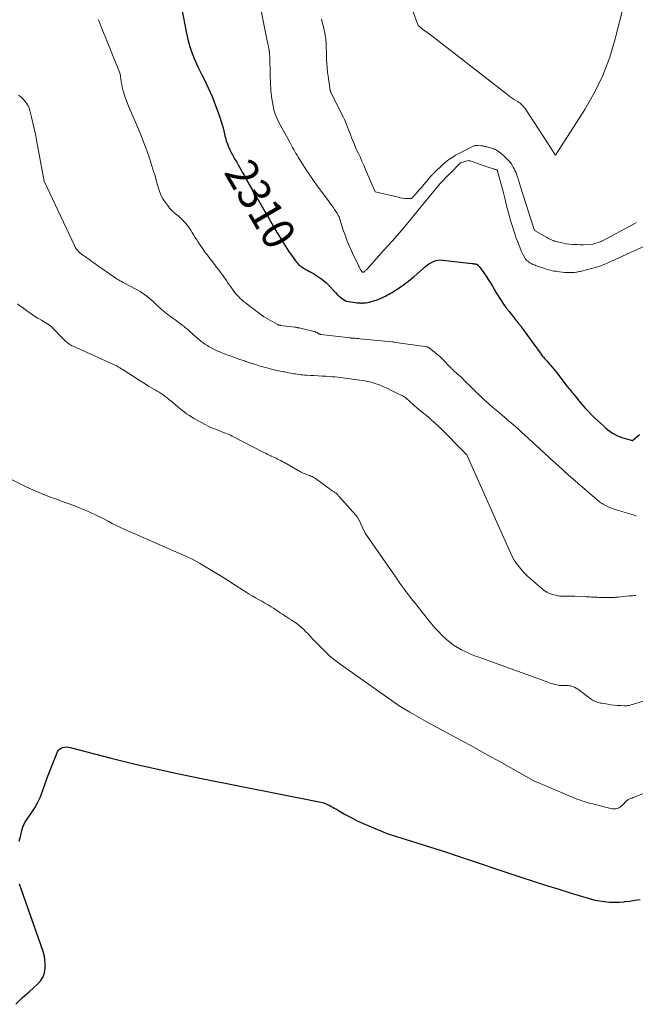
# Model space of a CAD drawing. Units: feet. Extents: x 1176672 to 1181672, y 7068870 to 7076370.
# Drawn here: x 1178772 to 1178962, y 7069819 to 7070123 of the extents above; entities that cross this region are included whole.
import ezdxf
from ezdxf.enums import TextEntityAlignment as Align

# ---------------------------------------------------------------- set-up
doc = ezdxf.new("R2010")
doc.units = ezdxf.units.FT
doc.header["$MEASUREMENT"] = 0
doc.layers.add('Level 44', color=7, linetype='Continuous', lineweight=0)
doc.layers.add('Level 45', color=7, linetype='Continuous', lineweight=0)
doc.styles.add('Style-ENGINEERING', font='ENGINEERING.shx')

msp = doc.modelspace()

# ---------------------------------------------------------------- linework, layer by layer
at = {"layer": 'Level 44', "color": 32, "linetype": 'Continuous', "lineweight": 30, "flags": 128}
for points, elevation in [([(1178820.18, 7070137.39), (1178823.66, 7070118.98), (1178824.31, 7070116.2), (1178825.11, 7070113.48), (1178826.13, 7070110.83), (1178827.3, 7070108.23), (1178828.55, 7070105.75), (1178829.21, 7070104.43), (1178829.85, 7070103.1), (1178830.47, 7070101.76), (1178831.08, 7070100.42), (1178831.67, 7070099.06), (1178832.23, 7070097.7), (1178832.75, 7070096.32), (1178833.26, 7070094.93), (1178834.16, 7070092.35), (1178834.38, 7070091.7), (1178834.59, 7070091.03), (1178834.78, 7070090.37), (1178834.96, 7070089.7), (1178835.14, 7070089.03), (1178835.31, 7070088.35), (1178835.48, 7070087.68), (1178835.64, 7070087), (1178835.79, 7070086.38), (1178836.06, 7070085.41), (1178836.38, 7070084.45), (1178836.76, 7070083.52), (1178837.19, 7070082.61), (1178837.59, 7070081.82), (1178837.99, 7070081.05), (1178838.4, 7070080.29), (1178838.82, 7070079.54), (1178839.26, 7070078.8), (1178839.7, 7070078.05), (1178840.13, 7070077.31), (1178840.56, 7070076.56), (1178840.98, 7070075.8), (1178841.62, 7070074.65), (1178842.36, 7070073.33), (1178843.1, 7070072), (1178843.86, 7070070.68), (1178844.62, 7070069.37), (1178846.71, 7070065.78), (1178847.98, 7070063.6), (1178849.24, 7070061.42), (1178850.51, 7070059.24), (1178851.78, 7070057.06), (1178852.75, 7070055.4), (1178853.55, 7070054.06), (1178854.37, 7070052.75), (1178855.24, 7070051.45), (1178856.13, 7070050.17), (1178857.39, 7070048.41), (1178857.68, 7070048.04), (1178857.99, 7070047.68), (1178858.32, 7070047.35), (1178858.67, 7070047.03), (1178859.03, 7070046.74), (1178859.41, 7070046.46), (1178859.81, 7070046.21), (1178860.22, 7070045.97), (1178860.57, 7070045.78), (1178861.16, 7070045.46), (1178861.75, 7070045.14), (1178862.34, 7070044.81), (1178862.92, 7070044.48), (1178863.05, 7070044.4), (1178863.69, 7070044.02), (1178864.32, 7070043.62), (1178864.93, 7070043.19), (1178865.52, 7070042.74), (1178866.6, 7070041.9), (1178866.76, 7070041.77), (1178866.91, 7070041.63), (1178867.07, 7070041.49), (1178867.21, 7070041.34), (1178867.36, 7070041.19), (1178867.5, 7070041.04), (1178867.64, 7070040.89), (1178867.78, 7070040.73), (1178869.51, 7070038.84), (1178869.81, 7070038.52), (1178870.13, 7070038.2), (1178870.45, 7070037.9), (1178870.79, 7070037.6), (1178871.47, 7070037.02), (1178872.47, 7070036.26), (1178872.55, 7070036.21), (1178872.63, 7070036.16), (1178872.71, 7070036.12), (1178872.8, 7070036.08), (1178872.89, 7070036.05), (1178872.98, 7070036.03), (1178873.07, 7070036.01), (1178873.16, 7070035.99), (1178876.43, 7070035.53), (1178876.65, 7070035.5), (1178876.87, 7070035.48), (1178877.09, 7070035.45), (1178877.31, 7070035.44), (1178877.52, 7070035.43), (1178877.74, 7070035.42), (1178877.96, 7070035.43), (1178878.18, 7070035.45), (1178879.17, 7070035.54), (1178879.56, 7070035.59), (1178879.95, 7070035.66), (1178880.33, 7070035.74), (1178880.71, 7070035.85), (1178882.26, 7070036.33), (1178882.59, 7070036.44), (1178882.91, 7070036.56), (1178883.24, 7070036.7), (1178883.55, 7070036.84), (1178884.61, 7070037.33), (1178885.1, 7070037.57), (1178885.59, 7070037.81), (1178886.07, 7070038.07), (1178886.54, 7070038.34), (1178887.14, 7070038.68), (1178887.9, 7070039.14), (1178888.65, 7070039.61), (1178889.38, 7070040.1), (1178890.11, 7070040.61), (1178890.46, 7070040.87), (1178891.34, 7070041.53), (1178892.22, 7070042.21), (1178893.07, 7070042.9), (1178893.92, 7070043.62), (1178897.47, 7070046.7), (1178898.05, 7070047.15), (1178898.65, 7070047.57), (1178899.29, 7070047.93), (1178899.95, 7070048.26), (1178900.64, 7070048.49), (1178901.34, 7070048.65), (1178902.06, 7070048.7), (1178902.79, 7070048.67), (1178911.71, 7070047.61), (1178911.92, 7070047.58), (1178912.14, 7070047.56), (1178912.35, 7070047.53), (1178912.56, 7070047.51), (1178912.81, 7070047.47), (1178912.9, 7070047.46), (1178912.98, 7070047.45), (1178913.06, 7070047.43), (1178913.15, 7070047.42), (1178913.23, 7070047.39), (1178913.31, 7070047.36), (1178913.38, 7070047.32), (1178913.45, 7070047.27), (1178913.52, 7070047.22), (1178913.58, 7070047.17), (1178913.63, 7070047.12), (1178913.69, 7070047.07), (1178913.74, 7070047.01), (1178913.84, 7070046.9), (1178913.93, 7070046.8), (1178913.98, 7070046.75), (1178914.02, 7070046.69), (1178914.06, 7070046.64), (1178914.1, 7070046.59), (1178915.45, 7070044.7), (1178916.15, 7070043.7), (1178916.83, 7070042.68), (1178917.48, 7070041.64), (1178918.11, 7070040.59), (1178919.14, 7070038.82), (1178919.66, 7070037.95), (1178920.19, 7070037.1), (1178920.74, 7070036.25), (1178921.31, 7070035.42), (1178922.25, 7070034.07), (1178922.35, 7070033.92), (1178922.47, 7070033.77), (1178922.58, 7070033.62), (1178922.7, 7070033.47), (1178922.81, 7070033.33), (1178922.93, 7070033.18), (1178923.05, 7070033.03), (1178923.16, 7070032.88), (1178924.75, 7070030.88), (1178924.98, 7070030.58), (1178925.22, 7070030.28), (1178925.47, 7070029.98), (1178925.71, 7070029.69), (1178925.94, 7070029.41), (1178926.07, 7070029.25), (1178926.2, 7070029.09), (1178926.33, 7070028.94), (1178926.46, 7070028.78), (1178926.58, 7070028.62), (1178926.7, 7070028.46), (1178926.82, 7070028.3), (1178926.94, 7070028.13), (1178932.77, 7070020.08), (1178933.1, 7070019.63), (1178933.45, 7070019.18), (1178933.81, 7070018.75), (1178934.18, 7070018.32), (1178934.55, 7070017.9), (1178934.93, 7070017.48), (1178935.3, 7070017.06), (1178935.68, 7070016.64), (1178935.99, 7070016.29), (1178936.52, 7070015.7), (1178937.03, 7070015.09), (1178937.54, 7070014.48), (1178938.03, 7070013.85), (1178941.08, 7070009.86), (1178941.37, 7070009.48), (1178941.66, 7070009.11), (1178941.96, 7070008.74), (1178942.27, 7070008.37), (1178942.57, 7070008), (1178942.87, 7070007.63), (1178943.17, 7070007.26), (1178943.47, 7070006.89), (1178943.89, 7070006.37), (1178944.4, 7070005.74), (1178944.92, 7070005.11), (1178945.45, 7070004.5), (1178945.98, 7070003.88), (1178946.7, 7070003.07), (1178947.62, 7070002.06), (1178948.55, 7070001.08), (1178949.51, 7070000.13), (1178950.5, 7069999.2), (1178952.32, 7069997.54), (1178952.99, 7069996.95), (1178953.68, 7069996.39), (1178954.4, 7069995.85), (1178955.13, 7069995.34), (1178955.89, 7069994.88), (1178956.67, 7069994.48), (1178957.49, 7069994.15), (1178958.34, 7069993.87), (1178961.28, 7069993.06), (1178963.45, 7069994.95)], 2310), ([(1178772.21, 7069869.62), (1178772.56, 7069871.09), (1178773.15, 7069873.29), (1178773.25, 7069873.64), (1178773.37, 7069873.99), (1178773.51, 7069874.33), (1178773.66, 7069874.67), (1178773.98, 7069875.34), (1178776.03, 7069878.31), (1178776.99, 7069879.83), (1178777.87, 7069881.39), (1178778.62, 7069883.01), (1178779.29, 7069884.68), (1178780.76, 7069888.85), (1178781.34, 7069890.42), (1178781.93, 7069892), (1178782.54, 7069893.56), (1178783.17, 7069895.11), (1178784.01, 7069897.12), (1178784.29, 7069897.6), (1178784.64, 7069898), (1178785.09, 7069898.28), (1178785.6, 7069898.49), (1178786.17, 7069898.58), (1178786.75, 7069898.62), (1178787.32, 7069898.57), (1178787.89, 7069898.47), (1178800.59, 7069895.2), (1178807.52, 7069893.48), (1178814.47, 7069891.84), (1178821.45, 7069890.32), (1178828.44, 7069888.88), (1178864.19, 7069881.85), (1178864.67, 7069881.75), (1178865.15, 7069881.64), (1178865.63, 7069881.51), (1178866.1, 7069881.37), (1178866.57, 7069881.21), (1178867.03, 7069881.03), (1178867.47, 7069880.82), (1178867.91, 7069880.59), (1178867.96, 7069880.56), (1178868.41, 7069880.3), (1178868.86, 7069880.04), (1178869.32, 7069879.78), (1178869.77, 7069879.52), (1178872.47, 7069877.95), (1178874.3, 7069876.95), (1178876.15, 7069875.99), (1178878.03, 7069875.12), (1178879.94, 7069874.29), (1178885.87, 7069871.87), (1178893.11, 7069869.63), (1178896.73, 7069868.5), (1178900.34, 7069867.35), (1178903.95, 7069866.18), (1178907.55, 7069864.99), (1178926.9, 7069858.53), (1178930.67, 7069857.29), (1178934.45, 7069856.07), (1178938.23, 7069854.89), (1178942.03, 7069853.73), (1178949.63, 7069851.45), (1178952.64, 7069851.01), (1178954.14, 7069850.85), (1178955.65, 7069850.77), (1178957.15, 7069850.81), (1178958.66, 7069850.94), (1178958.83, 7069850.96), (1178960.43, 7069851.16), (1178962.02, 7069851.38), (1178963.61, 7069851.61)], 2320), ([(1178771.13, 7069819.33), (1178773.16, 7069821.28), (1178775.23, 7069823.2), (1178777.96, 7069825.67), (1178778.86, 7069826.7), (1178779.57, 7069827.82), (1178780, 7069829.08), (1178780.24, 7069830.42), (1178780.24, 7069831.83), (1178780.13, 7069833.23), (1178779.85, 7069834.6), (1178779.46, 7069835.95), (1178772.29, 7069856.36)], 2320)]:
    msp.add_lwpolyline(points, dxfattribs=dict(at, elevation=elevation))
at = {"layer": 'Level 45', "color": 32, "linetype": 'Continuous', "lineweight": 0, "flags": 128}
for points, elevation in [([(1178890.11, 7070134.89), (1178895.16, 7070120.9), (1178896.58, 7070119.85), (1178897.29, 7070119.33), (1178898, 7070118.8), (1178898.7, 7070118.26), (1178899.4, 7070117.73), (1178922.43, 7070099.86), (1178922.72, 7070099.64), (1178923.01, 7070099.42), (1178923.3, 7070099.19), (1178923.59, 7070098.97), (1178923.89, 7070098.76), (1178924.19, 7070098.55), (1178924.49, 7070098.35), (1178924.81, 7070098.16), (1178925.52, 7070097.74), (1178925.9, 7070097.5), (1178926.28, 7070097.25), (1178926.63, 7070096.97), (1178926.97, 7070096.69), (1178927.3, 7070096.37), (1178927.6, 7070096.05), (1178927.88, 7070095.7), (1178928.14, 7070095.33), (1178937.51, 7070080.98), (1178946.6, 7070095.11), (1178949.57, 7070100.27), (1178952.18, 7070105.59), (1178954.26, 7070111.14), (1178955.98, 7070116.84), (1178958.68, 7070127.73)], 2304), ([(1178846.58, 7070126.51), (1178848.9, 7070115.23), (1178848.94, 7070115.02), (1178848.99, 7070114.8), (1178849.03, 7070114.58), (1178849.07, 7070114.37), (1178849.11, 7070114.15), (1178849.15, 7070113.94), (1178849.19, 7070113.72), (1178849.22, 7070113.5), (1178849.26, 7070113.24), (1178849.29, 7070113.09), (1178849.31, 7070112.94), (1178849.33, 7070112.79), (1178849.34, 7070112.63), (1178849.36, 7070112.48), (1178849.37, 7070112.33), (1178849.38, 7070112.18), (1178849.39, 7070112.03), (1178849.4, 7070111.75), (1178849.42, 7070111.45), (1178849.43, 7070111.16), (1178849.44, 7070110.87), (1178849.45, 7070110.58), (1178849.72, 7070102.39), (1178849.74, 7070101.96), (1178849.76, 7070101.53), (1178849.79, 7070101.1), (1178849.82, 7070100.67)], 2308), ([(1178796.59, 7070122.83), (1178796.79, 7070122.4), (1178797.93, 7070119.48), (1178798.68, 7070117.58), (1178799.43, 7070115.68), (1178800.2, 7070113.78), (1178800.96, 7070111.88), (1178803.33, 7070106.06), (1178803.54, 7070104.41), (1178803.66, 7070103.59), (1178803.8, 7070102.77), (1178803.99, 7070101.96), (1178804.19, 7070101.16), (1178804.37, 7070100.52), (1178804.71, 7070099.4), (1178805.07, 7070098.3), (1178805.48, 7070097.21), (1178805.92, 7070096.14), (1178808.38, 7070090.43), (1178809.48, 7070087.79), (1178810.52, 7070085.13), (1178811.5, 7070082.44), (1178812.43, 7070079.74), (1178813.75, 7070075.69), (1178813.97, 7070074.99), (1178814.18, 7070074.29), (1178814.37, 7070073.59), (1178814.55, 7070072.89), (1178814.73, 7070072.18), (1178814.92, 7070071.48), (1178815.12, 7070070.78), (1178815.34, 7070070.08), (1178815.42, 7070069.83), (1178815.72, 7070069.03), (1178816.07, 7070068.25), (1178816.5, 7070067.51), (1178816.98, 7070066.8), (1178818.2, 7070065.16), (1178818.58, 7070064.69), (1178818.98, 7070064.23), (1178819.4, 7070063.8), (1178819.85, 7070063.39), (1178820.01, 7070063.25), (1178820.39, 7070062.92), (1178820.77, 7070062.6), (1178821.16, 7070062.28), (1178821.55, 7070061.96), (1178821.93, 7070061.64), (1178822.29, 7070061.31), (1178822.65, 7070060.95), (1178822.99, 7070060.59), (1178823.51, 7070060), (1178824.07, 7070059.32), (1178824.61, 7070058.62), (1178825.1, 7070057.89), (1178825.56, 7070057.14), (1178826.01, 7070056.38), (1178826.46, 7070055.63), (1178826.94, 7070054.88), (1178827.42, 7070054.14), (1178828.07, 7070053.17), (1178828.77, 7070052.15), (1178829.48, 7070051.13), (1178830.22, 7070050.14), (1178830.97, 7070049.16), (1178831.54, 7070048.43), (1178832.02, 7070047.82), (1178832.5, 7070047.2), (1178832.97, 7070046.58), (1178833.45, 7070045.96), (1178833.91, 7070045.34), (1178834.38, 7070044.71), (1178834.84, 7070044.08), (1178835.29, 7070043.45), (1178836.08, 7070042.33), (1178836.53, 7070041.69), (1178836.98, 7070041.05), (1178837.43, 7070040.4), (1178837.88, 7070039.76), (1178837.94, 7070039.67), (1178838.37, 7070039.07), (1178838.81, 7070038.49), (1178839.28, 7070037.94), (1178839.77, 7070037.39), (1178840.28, 7070036.87), (1178840.81, 7070036.37), (1178841.37, 7070035.9), (1178841.95, 7070035.45), (1178843.4, 7070034.39), (1178843.99, 7070033.95), (1178844.57, 7070033.51), (1178845.15, 7070033.07), (1178845.73, 7070032.63), (1178846.68, 7070031.9), (1178846.79, 7070031.82), (1178846.9, 7070031.73), (1178847, 7070031.66), (1178847.11, 7070031.58), (1178847.22, 7070031.5), (1178847.33, 7070031.43), (1178847.45, 7070031.35), (1178847.56, 7070031.29), (1178851.81, 7070028.85), (1178851.92, 7070028.79), (1178852.03, 7070028.73), (1178852.15, 7070028.69), (1178852.28, 7070028.65), (1178852.4, 7070028.62), (1178852.53, 7070028.59), (1178852.65, 7070028.56), (1178852.78, 7070028.54), (1178857.17, 7070028), (1178857.33, 7070027.97), (1178857.5, 7070027.95), (1178857.66, 7070027.92), (1178857.83, 7070027.89), (1178857.99, 7070027.86), (1178858.15, 7070027.82), (1178858.32, 7070027.79), (1178858.48, 7070027.75), (1178863.52, 7070026.52), (1178863.7, 7070026.47), (1178863.88, 7070026.4), (1178864.04, 7070026.32), (1178864.2, 7070026.22), (1178864.31, 7070026.14), (1178864.41, 7070026.07), (1178864.52, 7070026.01), (1178864.62, 7070025.94), (1178864.73, 7070025.88), (1178864.84, 7070025.83), (1178864.96, 7070025.79), (1178865.07, 7070025.76), (1178865.19, 7070025.74), (1178874.21, 7070024.68), (1178874.31, 7070024.67), (1178874.42, 7070024.66), (1178874.53, 7070024.65), (1178874.64, 7070024.64), (1178874.75, 7070024.63), (1178874.85, 7070024.62), (1178874.96, 7070024.61), (1178875.07, 7070024.6), (1178875.64, 7070024.56), (1178876.04, 7070024.53), (1178876.43, 7070024.5), (1178876.83, 7070024.46), (1178877.22, 7070024.43), (1178887.08, 7070023.46), (1178887.39, 7070023.43), (1178887.69, 7070023.39), (1178888, 7070023.36), (1178888.3, 7070023.31), (1178897.96, 7070021.88), (1178898.04, 7070021.87), (1178898.12, 7070021.85), (1178898.2, 7070021.84), (1178898.28, 7070021.82), (1178898.31, 7070021.81), (1178898.37, 7070021.79), (1178898.43, 7070021.77), (1178898.48, 7070021.73), (1178898.53, 7070021.69), (1178898.62, 7070021.6), (1178901.83, 7070018.99), (1178901.93, 7070018.91), (1178902.03, 7070018.82), (1178902.13, 7070018.74), (1178902.23, 7070018.65), (1178902.33, 7070018.55), (1178902.42, 7070018.46), (1178902.51, 7070018.37), (1178902.61, 7070018.27), (1178905.3, 7070015.46), (1178905.42, 7070015.33), (1178905.55, 7070015.21), (1178905.68, 7070015.08), (1178905.81, 7070014.96), (1178905.94, 7070014.84), (1178906.07, 7070014.71), (1178906.21, 7070014.59), (1178906.34, 7070014.47), (1178906.93, 7070013.94), (1178907.35, 7070013.54), (1178907.78, 7070013.15), (1178908.2, 7070012.75), (1178908.62, 7070012.36), (1178910.04, 7070010.99), (1178910.38, 7070010.66), (1178910.72, 7070010.33), (1178911.06, 7070009.99), (1178911.4, 7070009.65), (1178911.74, 7070009.31), (1178912.08, 7070008.98), (1178912.42, 7070008.64), (1178912.77, 7070008.31), (1178914.09, 7070007.02), (1178915.1, 7070006.05), (1178916.13, 7070005.1), (1178917.17, 7070004.17), (1178918.23, 7070003.25), (1178920.23, 7070001.57), (1178921.07, 7070000.86), (1178921.92, 7070000.15), (1178922.76, 7069999.44), (1178923.6, 7069998.73), (1178924.44, 7069998.01), (1178925.27, 7069997.29), (1178926.09, 7069996.55), (1178926.9, 7069995.81), (1178932.77, 7069990.38), (1178935.65, 7069987.74), (1178938.54, 7069985.13), (1178941.46, 7069982.53), (1178944.39, 7069979.96), (1178949.67, 7069975.37), (1178949.98, 7069975.11), (1178950.28, 7069974.85), (1178950.59, 7069974.6), (1178950.91, 7069974.35), (1178951.23, 7069974.1), (1178951.55, 7069973.88), (1178951.89, 7069973.66), (1178952.24, 7069973.47), (1178953.15, 7069972.97), (1178953.97, 7069972.57), (1178954.8, 7069972.19), (1178955.66, 7069971.88), (1178956.53, 7069971.6), (1178959.44, 7069970.78), (1178959.96, 7069970.62), (1178960.49, 7069970.46), (1178961.01, 7069970.29), (1178961.52, 7069970.11), (1178962.04, 7069969.92), (1178962.56, 7069969.73)], 2312), ([(1178865.35, 7070122.95), (1178865.71, 7070121.55), (1178866.09, 7070120.1), (1178866.26, 7070119.39), (1178866.42, 7070118.68), (1178866.55, 7070117.96), (1178866.67, 7070117.24), (1178866.7, 7070117.04), (1178866.77, 7070116.41), (1178866.83, 7070115.79), (1178866.86, 7070115.16), (1178866.88, 7070114.54), (1178866.88, 7070113.91), (1178866.89, 7070113.28), (1178866.9, 7070112.65), (1178866.92, 7070112.02), (1178866.96, 7070110.61), (1178867.03, 7070109.27), (1178867.13, 7070107.94), (1178867.27, 7070106.62), (1178867.45, 7070105.29), (1178868.1, 7070101.03), (1178868.12, 7070100.91), (1178868.15, 7070100.79), (1178868.19, 7070100.67), (1178868.23, 7070100.55), (1178868.27, 7070100.43), (1178868.32, 7070100.32), (1178868.38, 7070100.2), (1178868.43, 7070100.09), (1178872.09, 7070092.8), (1178872.46, 7070092.02), (1178872.82, 7070091.24), (1178873.14, 7070090.45), (1178873.45, 7070089.64), (1178873.75, 7070088.83), (1178874.05, 7070088.03), (1178874.36, 7070087.22), (1178874.67, 7070086.42), (1178874.77, 7070086.16), (1178875.15, 7070085.23), (1178875.53, 7070084.31), (1178875.93, 7070083.39), (1178876.34, 7070082.48), (1178876.69, 7070081.73), (1178877.27, 7070080.44), (1178877.85, 7070079.16), (1178878.42, 7070077.86), (1178878.99, 7070076.57), (1178881.95, 7070069.73), (1178889.01, 7070068.02), (1178889.68, 7070067.88), (1178890.36, 7070067.76), (1178891.04, 7070067.69), (1178891.72, 7070067.65), (1178893.1, 7070067.6), (1178894.67, 7070069.32), (1178895.45, 7070070.19), (1178896.22, 7070071.07), (1178896.98, 7070071.95), (1178897.73, 7070072.84), (1178899.03, 7070074.42), (1178899.18, 7070074.6), (1178899.33, 7070074.77), (1178899.49, 7070074.95), (1178899.65, 7070075.12), (1178899.81, 7070075.29), (1178899.98, 7070075.46), (1178900.14, 7070075.62), (1178900.32, 7070075.79), (1178902.63, 7070077.95), (1178902.89, 7070078.19), (1178903.17, 7070078.44), (1178903.44, 7070078.67), (1178903.72, 7070078.91), (1178904, 7070079.14), (1178904.29, 7070079.36), (1178904.59, 7070079.57), (1178904.89, 7070079.77), (1178906.54, 7070080.83), (1178906.74, 7070080.95), (1178906.94, 7070081.07), (1178907.14, 7070081.19), (1178907.35, 7070081.3), (1178907.55, 7070081.41), (1178907.76, 7070081.52), (1178907.97, 7070081.63), (1178908.17, 7070081.73), (1178911.96, 7070083.65), (1178912.17, 7070083.75), (1178912.38, 7070083.83), (1178912.6, 7070083.9), (1178912.82, 7070083.96), (1178913.05, 7070084), (1178913.28, 7070084.02), (1178913.51, 7070084.02), (1178913.74, 7070084.01), (1178914.62, 7070083.9), (1178914.85, 7070083.87), (1178915.09, 7070083.84), (1178915.32, 7070083.8), (1178915.55, 7070083.75), (1178915.78, 7070083.7), (1178916.01, 7070083.65), (1178916.24, 7070083.59), (1178916.47, 7070083.52), (1178918.12, 7070083.04), (1178918.3, 7070082.99), (1178918.47, 7070082.93), (1178918.64, 7070082.86), (1178918.81, 7070082.79), (1178918.98, 7070082.71), (1178919.14, 7070082.63), (1178919.3, 7070082.54), (1178919.46, 7070082.44), (1178920.26, 7070081.9), (1178920.42, 7070081.79), (1178920.57, 7070081.67), (1178920.72, 7070081.56), (1178920.87, 7070081.43), (1178921.02, 7070081.31), (1178921.16, 7070081.18), (1178921.3, 7070081.05), (1178921.45, 7070080.93), (1178921.67, 7070080.72), (1178921.93, 7070080.49), (1178922.17, 7070080.25), (1178922.42, 7070080.01), (1178922.66, 7070079.76), (1178923.35, 7070079.03), (1178923.45, 7070078.92), (1178923.54, 7070078.81), (1178923.64, 7070078.7), (1178923.72, 7070078.59), (1178923.81, 7070078.47), (1178923.89, 7070078.35), (1178923.97, 7070078.22), (1178924.04, 7070078.1), (1178924.48, 7070077.33), (1178924.76, 7070076.82), (1178925.02, 7070076.29), (1178925.26, 7070075.75), (1178925.47, 7070075.21), (1178925.74, 7070074.47), (1178925.87, 7070074.11), (1178925.99, 7070073.74), (1178926.1, 7070073.38), (1178926.21, 7070073.01), (1178926.32, 7070072.64), (1178926.43, 7070072.27), (1178926.54, 7070071.91), (1178926.66, 7070071.54), (1178931.1, 7070057.82), (1178935.06, 7070055.54), (1178935.42, 7070055.34), (1178935.78, 7070055.15), (1178936.15, 7070054.98), (1178936.52, 7070054.82), (1178936.9, 7070054.68), (1178937.28, 7070054.54), (1178937.67, 7070054.43), (1178938.06, 7070054.32), (1178939.11, 7070054.07), (1178940.02, 7070053.87), (1178940.95, 7070053.71), (1178941.88, 7070053.59), (1178942.82, 7070053.51), (1178943.14, 7070053.49), (1178944.13, 7070053.44), (1178945.12, 7070053.41), (1178946.11, 7070053.41), (1178947.1, 7070053.44), (1178949.09, 7070053.52), (1178951.59, 7070054.4), (1178951.66, 7070054.42), (1178951.73, 7070054.45), (1178951.79, 7070054.48), (1178951.86, 7070054.51), (1178961.74, 7070059.83), (1178962.47, 7070060.22)], 2306), ([(1178771.96, 7070099.44), (1178772.56, 7070099.03), (1178773.12, 7070098.59), (1178773.62, 7070098.08), (1178774.09, 7070097.53), (1178774.15, 7070097.45), (1178774.58, 7070096.81), (1178774.95, 7070096.15), (1178775.24, 7070095.44), (1178775.47, 7070094.71), (1178775.97, 7070092.71), (1178776.4, 7070090.96), (1178776.8, 7070089.2), (1178777.18, 7070087.43), (1178777.53, 7070085.66), (1178779.93, 7070073.01), (1178789.22, 7070053.15), (1178789.49, 7070052.65), (1178789.79, 7070052.16), (1178790.14, 7070051.71), (1178790.52, 7070051.28), (1178790.68, 7070051.12), (1178791.02, 7070050.8), (1178791.36, 7070050.5), (1178791.73, 7070050.23), (1178792.11, 7070049.97), (1178792.5, 7070049.72), (1178792.88, 7070049.47), (1178793.26, 7070049.21), (1178793.64, 7070048.94), (1178793.94, 7070048.72), (1178794.47, 7070048.34), (1178795, 7070047.96), (1178795.52, 7070047.58), (1178796.05, 7070047.2), (1178796.34, 7070047), (1178797.02, 7070046.52), (1178797.69, 7070046.05), (1178798.37, 7070045.57), (1178799.05, 7070045.1), (1178801.11, 7070043.67), (1178801.54, 7070043.37), (1178801.98, 7070043.09), (1178802.42, 7070042.81), (1178802.86, 7070042.54), (1178803.31, 7070042.28), (1178803.76, 7070042.02), (1178804.22, 7070041.77), (1178804.68, 7070041.52), (1178807.99, 7070039.8), (1178808.73, 7070039.39), (1178809.46, 7070038.96), (1178810.17, 7070038.5), (1178810.86, 7070038.02), (1178811.53, 7070037.5), (1178812.19, 7070036.98), (1178812.84, 7070036.43), (1178813.47, 7070035.87), (1178814.27, 7070035.14), (1178814.98, 7070034.5), (1178815.7, 7070033.87), (1178816.42, 7070033.25), (1178817.15, 7070032.63), (1178817.66, 7070032.21), (1178818.15, 7070031.81), (1178818.64, 7070031.42), (1178819.14, 7070031.04), (1178819.64, 7070030.67), (1178820.15, 7070030.31), (1178820.66, 7070029.94), (1178821.16, 7070029.57), (1178821.67, 7070029.2), (1178821.85, 7070029.07), (1178822.44, 7070028.63), (1178823.02, 7070028.18), (1178823.59, 7070027.71), (1178824.15, 7070027.24), (1178824.26, 7070027.14), (1178824.87, 7070026.6), (1178825.48, 7070026.07), (1178826.09, 7070025.54), (1178826.7, 7070025.01), (1178827.98, 7070023.91), (1178828.33, 7070023.62), (1178828.69, 7070023.33), (1178829.06, 7070023.05), (1178829.44, 7070022.79), (1178829.82, 7070022.53), (1178830.21, 7070022.29), (1178830.61, 7070022.06), (1178831.01, 7070021.84), (1178832.2, 7070021.22), (1178832.81, 7070020.91), (1178833.42, 7070020.62), (1178834.04, 7070020.34), (1178834.67, 7070020.08), (1178835.3, 7070019.83), (1178835.94, 7070019.58), (1178836.58, 7070019.35), (1178837.22, 7070019.12), (1178839.54, 7070018.3), (1178839.89, 7070018.18), (1178840.24, 7070018.06), (1178840.59, 7070017.94), (1178840.94, 7070017.81), (1178841.29, 7070017.69), (1178841.64, 7070017.58), (1178842, 7070017.46), (1178842.35, 7070017.34), (1178843.64, 7070016.92), (1178844.2, 7070016.74), (1178844.77, 7070016.56), (1178845.34, 7070016.37), (1178845.91, 7070016.19), (1178846.48, 7070016.02), (1178847.06, 7070015.85), (1178847.63, 7070015.68), (1178848.21, 7070015.52), (1178850.32, 7070014.96), (1178850.77, 7070014.84), (1178851.23, 7070014.73), (1178851.69, 7070014.63), (1178852.15, 7070014.53), (1178852.61, 7070014.44), (1178853.08, 7070014.35), (1178853.54, 7070014.26), (1178854.01, 7070014.18), (1178856.28, 7070013.76), (1178856.83, 7070013.66), (1178857.39, 7070013.57), (1178857.94, 7070013.49), (1178858.5, 7070013.41), (1178859.05, 7070013.35), (1178859.61, 7070013.29), (1178860.17, 7070013.24), (1178860.73, 7070013.2), (1178861.99, 7070013.13), (1178863.18, 7070013.06), (1178864.37, 7070012.99), (1178865.56, 7070012.92), (1178866.75, 7070012.85), (1178868.07, 7070012.77), (1178868.84, 7070012.72), (1178869.62, 7070012.66), (1178870.39, 7070012.59), (1178871.16, 7070012.51), (1178871.94, 7070012.42), (1178872.71, 7070012.32), (1178873.48, 7070012.22), (1178874.25, 7070012.11), (1178876.36, 7070011.81), (1178877.16, 7070011.69), (1178877.95, 7070011.57), (1178878.74, 7070011.43), (1178879.53, 7070011.29), (1178880.31, 7070011.12), (1178881.09, 7070010.92), (1178881.85, 7070010.68), (1178882.61, 7070010.42), (1178883.18, 7070010.2), (1178884.15, 7070009.81), (1178885.11, 7070009.4), (1178886.05, 7070008.96), (1178886.98, 7070008.49), (1178887.97, 7070007.98), (1178888.4, 7070007.76), (1178888.84, 7070007.54), (1178889.27, 7070007.33), (1178889.72, 7070007.13), (1178890.25, 7070006.89), (1178890.42, 7070006.81), (1178890.59, 7070006.72), (1178890.76, 7070006.63), (1178890.93, 7070006.53), (1178891.09, 7070006.43), (1178891.25, 7070006.32), (1178891.39, 7070006.2), (1178891.54, 7070006.08), (1178894.93, 7070002.99), (1178895.05, 7070002.89), (1178895.17, 7070002.79), (1178895.29, 7070002.68), (1178895.41, 7070002.58), (1178895.53, 7070002.48), (1178895.65, 7070002.38), (1178895.77, 7070002.28), (1178895.89, 7070002.18), (1178898.28, 7070000.33), (1178898.34, 7070000.28), (1178898.41, 7070000.23), (1178898.47, 7070000.18), (1178898.53, 7070000.12), (1178898.59, 7070000.07), (1178898.65, 7070000.02), (1178898.71, 7069999.96), (1178898.77, 7069999.91), (1178898.97, 7069999.71), (1178899.02, 7069999.66), (1178899.07, 7069999.62), (1178899.12, 7069999.57), (1178899.17, 7069999.52), (1178899.22, 7069999.47), (1178899.26, 7069999.43), (1178899.31, 7069999.38), (1178899.36, 7069999.33), (1178899.55, 7069999.15), (1178899.69, 7069999.01), (1178899.84, 7069998.88), (1178899.98, 7069998.74), (1178900.13, 7069998.62), (1178900.42, 7069998.37), (1178900.54, 7069998.27), (1178900.66, 7069998.17), (1178900.77, 7069998.07), (1178900.89, 7069997.97), (1178901, 7069997.87), (1178901.12, 7069997.77), (1178901.23, 7069997.66), (1178901.34, 7069997.56), (1178910.18, 7069988.67), (1178923.62, 7069958.5), (1178924.19, 7069957.35), (1178924.82, 7069956.23), (1178925.54, 7069955.16), (1178926.31, 7069954.13), (1178927.15, 7069953.15), (1178928.02, 7069952.19), (1178928.94, 7069951.28), (1178929.88, 7069950.4), (1178930.43, 7069949.9), (1178931.14, 7069949.27), (1178931.86, 7069948.65), (1178932.59, 7069948.03), (1178933.32, 7069947.42), (1178934.08, 7069946.87), (1178934.88, 7069946.37), (1178935.72, 7069945.97), (1178936.6, 7069945.64), (1178937.1, 7069945.48), (1178937.92, 7069945.27), (1178938.74, 7069945.12), (1178939.57, 7069945.05), (1178940.42, 7069945.05), (1178941.66, 7069945.1), (1178941.89, 7069945.11), (1178942.11, 7069945.12), (1178942.34, 7069945.13), (1178942.57, 7069945.14), (1178942.8, 7069945.14), (1178943.03, 7069945.14), (1178943.25, 7069945.14), (1178943.48, 7069945.13), (1178947.13, 7069944.92), (1178947.61, 7069944.89), (1178948.09, 7069944.86), (1178948.57, 7069944.83), (1178949.05, 7069944.8), (1178949.53, 7069944.77), (1178950.01, 7069944.75), (1178950.49, 7069944.74), (1178950.97, 7069944.73), (1178954.66, 7069944.69), (1178954.94, 7069944.69), (1178955.23, 7069944.7), (1178955.51, 7069944.71), (1178955.79, 7069944.73), (1178956.08, 7069944.76), (1178956.36, 7069944.78), (1178956.64, 7069944.81), (1178956.93, 7069944.83), (1178960.26, 7069945.16), (1178960.78, 7069945.2), (1178961.31, 7069945.25), (1178961.83, 7069945.28), (1178962.35, 7069945.32)], 2314), ([(1178849.82, 7070100.67), (1178849.85, 7070100.24), (1178849.9, 7070099.81), (1178849.96, 7070099.38), (1178850.02, 7070098.95), (1178850.5, 7070096.17), (1178850.65, 7070095.4), (1178850.83, 7070094.65), (1178851.06, 7070093.91), (1178851.32, 7070093.18), (1178851.62, 7070092.46), (1178851.93, 7070091.75), (1178852.28, 7070091.05), (1178852.64, 7070090.37), (1178855.49, 7070085.21), (1178855.82, 7070084.6), (1178856.16, 7070083.99), (1178856.49, 7070083.37), (1178856.82, 7070082.76), (1178857.16, 7070082.15), (1178857.5, 7070081.55), (1178857.86, 7070080.95), (1178858.22, 7070080.35), (1178859.6, 7070078.13), (1178860.68, 7070076.45), (1178861.79, 7070074.78), (1178862.93, 7070073.14), (1178864.11, 7070071.52), (1178867.53, 7070066.92), (1178868.01, 7070066.27), (1178868.49, 7070065.6), (1178868.96, 7070064.94), (1178869.42, 7070064.26), (1178870.03, 7070063.36), (1178870.18, 7070063.13), (1178870.32, 7070062.9), (1178870.45, 7070062.67), (1178870.57, 7070062.43), (1178870.81, 7070061.95), (1178872.02, 7070058.18), (1178872.67, 7070056.31), (1178873.36, 7070054.46), (1178874.13, 7070052.64), (1178874.95, 7070050.84), (1178876.68, 7070047.21), (1178876.85, 7070046.88), (1178877.02, 7070046.55), (1178877.19, 7070046.22), (1178877.37, 7070045.9), (1178877.65, 7070045.42), (1178877.7, 7070045.34), (1178877.75, 7070045.26), (1178877.81, 7070045.19), (1178877.87, 7070045.11), (1178877.92, 7070045.06), (1178877.96, 7070045.02), (1178878.01, 7070044.98), (1178878.06, 7070044.95), (1178878.12, 7070044.92), (1178878.18, 7070044.9), (1178878.23, 7070044.89), (1178878.29, 7070044.89), (1178878.35, 7070044.9), (1178878.4, 7070044.92), (1178878.45, 7070044.95), (1178878.5, 7070044.98), (1178878.54, 7070045.01), (1178878.76, 7070045.22), (1178878.91, 7070045.36), (1178879.06, 7070045.5), (1178879.2, 7070045.65), (1178879.34, 7070045.8), (1178884.56, 7070051.58), (1178887.28, 7070054.64), (1178889.98, 7070057.72), (1178892.62, 7070060.85), (1178895.24, 7070064), (1178901.99, 7070072.26), (1178902.03, 7070072.3), (1178902.06, 7070072.35), (1178902.1, 7070072.39), (1178902.14, 7070072.43), (1178904.53, 7070074.89), (1178904.56, 7070074.93), (1178904.6, 7070074.96), (1178904.64, 7070075), (1178904.67, 7070075.04), (1178904.71, 7070075.07), (1178904.75, 7070075.11), (1178904.79, 7070075.15), (1178904.82, 7070075.18), (1178908.25, 7070078.58), (1178908.32, 7070078.62), (1178910.57, 7070079.34), (1178910.9, 7070079.28), (1178911.07, 7070079.25), (1178911.23, 7070079.22), (1178911.4, 7070079.17), (1178911.56, 7070079.12), (1178915.28, 7070077.83), (1178915.88, 7070077.63), (1178916.47, 7070077.42), (1178917.07, 7070077.22), (1178917.67, 7070077.02), (1178918.69, 7070076.67), (1178918.78, 7070076.64), (1178918.87, 7070076.62), (1178918.97, 7070076.59), (1178919.06, 7070076.57), (1178919.1, 7070076.56), (1178919.17, 7070076.54), (1178919.24, 7070076.52), (1178919.31, 7070076.51), (1178919.39, 7070076.49), (1178919.53, 7070076.45), (1178919.66, 7070076.09), (1178921.48, 7070069.36), (1178921.58, 7070068.96), (1178921.69, 7070068.56), (1178921.79, 7070068.16), (1178921.89, 7070067.75), (1178922.34, 7070065.92), (1178922.58, 7070064.98), (1178922.82, 7070064.03), (1178923.07, 7070063.09), (1178923.33, 7070062.15), (1178923.6, 7070061.21), (1178923.87, 7070060.27), (1178924.16, 7070059.34), (1178924.45, 7070058.41), (1178924.48, 7070058.33), (1178924.79, 7070057.37), (1178925.12, 7070056.41), (1178925.46, 7070055.45), (1178925.81, 7070054.5), (1178926.51, 7070052.64), (1178926.77, 7070051.98), (1178927.05, 7070051.34), (1178927.35, 7070050.7), (1178927.68, 7070050.07), (1178928.2, 7070049.12), (1178928.28, 7070048.98), (1178928.37, 7070048.85), (1178928.48, 7070048.72), (1178928.59, 7070048.6), (1178928.7, 7070048.48), (1178928.83, 7070048.38), (1178928.96, 7070048.28), (1178929.1, 7070048.19), (1178929.66, 7070047.85), (1178929.97, 7070047.67), (1178930.28, 7070047.5), (1178930.6, 7070047.34), (1178930.92, 7070047.19), (1178931.24, 7070047.05), (1178931.57, 7070046.92), (1178931.91, 7070046.8), (1178932.24, 7070046.69), (1178933.92, 7070046.13), (1178934.44, 7070045.96), (1178934.96, 7070045.81), (1178935.48, 7070045.66), (1178936.01, 7070045.53), (1178936.54, 7070045.4), (1178937.08, 7070045.29), (1178937.61, 7070045.2), (1178938.15, 7070045.12), (1178938.79, 7070045.04), (1178939.56, 7070044.95), (1178940.33, 7070044.88), (1178941.1, 7070044.85), (1178941.88, 7070044.84), (1178942.71, 7070044.84), (1178943.07, 7070044.86), (1178943.43, 7070044.88), (1178943.78, 7070044.92), (1178944.14, 7070044.97), (1178944.49, 7070045.04), (1178944.84, 7070045.11), (1178945.19, 7070045.19), (1178945.54, 7070045.28), (1178950.15, 7070046.48), (1178950.5, 7070046.58), (1178950.86, 7070046.69), (1178951.2, 7070046.8), (1178951.55, 7070046.92), (1178951.89, 7070047.06), (1178952.23, 7070047.19), (1178952.57, 7070047.34), (1178952.91, 7070047.49), (1178953.46, 7070047.74), (1178954.07, 7070048.02), (1178954.68, 7070048.3), (1178955.29, 7070048.58), (1178955.9, 7070048.85), (1178980.32, 7070059.91)], 2308), ([(1178771.73, 7070035.17), (1178772.44, 7070034.6), (1178773.17, 7070034.05), (1178774.84, 7070032.83), (1178775.86, 7070032.11), (1178776.9, 7070031.41), (1178777.96, 7070030.75), (1178779.04, 7070030.11), (1178781.06, 7070028.95), (1178781.14, 7070028.91), (1178781.22, 7070028.86), (1178781.29, 7070028.81), (1178781.36, 7070028.76), (1178781.87, 7070028.4), (1178786.41, 7070023.75), (1178786.67, 7070023.5), (1178786.94, 7070023.26), (1178787.23, 7070023.03), (1178787.52, 7070022.82), (1178787.83, 7070022.63), (1178788.15, 7070022.44), (1178788.47, 7070022.27), (1178788.8, 7070022.12), (1178801.07, 7070016.58), (1178801.52, 7070016.38), (1178801.96, 7070016.16), (1178802.4, 7070015.93), (1178802.84, 7070015.7), (1178803.27, 7070015.45), (1178803.69, 7070015.2), (1178804.12, 7070014.94), (1178804.53, 7070014.68), (1178808.91, 7070011.83), (1178809.97, 7070011.16), (1178811.03, 7070010.49), (1178812.11, 7070009.84), (1178813.19, 7070009.2), (1178814.08, 7070008.68), (1178814.71, 7070008.3), (1178815.34, 7070007.91), (1178815.96, 7070007.5), (1178816.58, 7070007.09), (1178817.18, 7070006.65), (1178817.77, 7070006.21), (1178818.35, 7070005.75), (1178818.92, 7070005.28), (1178821, 7070003.51), (1178821.69, 7070002.94), (1178822.38, 7070002.38), (1178823.09, 7070001.85), (1178823.82, 7070001.33), (1178824.55, 7070000.83), (1178825.3, 7070000.35), (1178826.07, 7069999.89), (1178826.84, 7069999.45), (1178829.69, 7069997.92), (1178830.5, 7069997.5), (1178831.32, 7069997.11), (1178832.15, 7069996.75), (1178833, 7069996.41), (1178833.64, 7069996.16), (1178834.17, 7069995.96), (1178834.7, 7069995.76), (1178835.23, 7069995.55), (1178835.76, 7069995.35), (1178836.29, 7069995.14), (1178836.81, 7069994.91), (1178837.32, 7069994.67), (1178837.83, 7069994.42), (1178847.6, 7069989.4), (1178848.14, 7069989.12), (1178848.69, 7069988.85), (1178849.24, 7069988.59), (1178849.79, 7069988.33), (1178849.92, 7069988.27), (1178850.41, 7069988.05), (1178850.9, 7069987.82), (1178851.38, 7069987.59), (1178851.86, 7069987.35), (1178852.34, 7069987.11), (1178852.82, 7069986.87), (1178853.29, 7069986.61), (1178853.76, 7069986.35), (1178858.93, 7069983.42), (1178859.32, 7069983.21), (1178859.72, 7069983.02), (1178860.13, 7069982.85), (1178860.54, 7069982.69), (1178860.62, 7069982.67), (1178861, 7069982.53), (1178861.38, 7069982.4), (1178861.76, 7069982.25), (1178862.13, 7069982.11), (1178862.5, 7069981.94), (1178862.86, 7069981.76), (1178863.2, 7069981.56), (1178863.54, 7069981.33), (1178867.45, 7069978.45), (1178867.72, 7069978.26), (1178868, 7069978.07), (1178868.27, 7069977.89), (1178868.55, 7069977.71), (1178868.72, 7069977.6), (1178868.92, 7069977.47), (1178869.11, 7069977.35), (1178869.3, 7069977.22), (1178869.5, 7069977.09), (1178869.53, 7069977.07), (1178869.7, 7069976.95), (1178869.87, 7069976.82), (1178870.02, 7069976.69), (1178870.18, 7069976.54), (1178870.32, 7069976.39), (1178870.47, 7069976.24), (1178870.61, 7069976.09), (1178870.75, 7069975.93), (1178875.96, 7069970.01), (1178876.04, 7069969.92), (1178876.12, 7069969.84), (1178876.2, 7069969.75), (1178876.28, 7069969.66), (1178876.33, 7069969.6), (1178876.39, 7069969.54), (1178876.43, 7069969.48), (1178876.48, 7069969.42), (1178876.53, 7069969.36), (1178876.57, 7069969.3), (1178876.61, 7069969.23), (1178876.65, 7069969.17), (1178876.68, 7069969.1), (1178878.91, 7069964.55), (1178888.31, 7069950.91), (1178889.59, 7069949.1), (1178890.89, 7069947.3), (1178892.23, 7069945.53), (1178893.59, 7069943.78), (1178894.37, 7069942.79), (1178895.36, 7069941.55), (1178896.34, 7069940.3), (1178897.32, 7069939.05), (1178898.29, 7069937.79), (1178899.3, 7069936.56), (1178900.33, 7069935.36), (1178901.42, 7069934.2), (1178902.54, 7069933.08), (1178903.82, 7069931.85), (1178904.92, 7069930.89), (1178906.06, 7069930.01), (1178907.28, 7069929.23), (1178908.55, 7069928.53), (1178909.86, 7069927.91), (1178911.19, 7069927.31), (1178912.54, 7069926.76), (1178913.9, 7069926.25), (1178933.21, 7069919.29), (1178933.8, 7069919.07), (1178934.38, 7069918.86), (1178934.97, 7069918.65), (1178935.56, 7069918.43), (1178936.15, 7069918.23), (1178936.75, 7069918.05), (1178937.35, 7069917.89), (1178937.96, 7069917.75), (1178938.34, 7069917.67), (1178938.77, 7069917.6), (1178939.2, 7069917.55), (1178939.63, 7069917.55), (1178940.06, 7069917.57), (1178940.5, 7069917.59), (1178940.93, 7069917.59), (1178941.37, 7069917.56), (1178941.8, 7069917.5), (1178942.18, 7069917.44), (1178942.78, 7069917.29), (1178943.35, 7069917.09), (1178943.89, 7069916.8), (1178944.41, 7069916.46), (1178944.69, 7069916.24), (1178945.32, 7069915.74), (1178945.96, 7069915.26), (1178946.61, 7069914.77), (1178947.26, 7069914.29), (1178948.66, 7069913.27), (1178949.02, 7069913.03), (1178949.4, 7069912.82), (1178949.79, 7069912.64), (1178950.19, 7069912.49), (1178950.61, 7069912.37), (1178951.03, 7069912.25), (1178951.45, 7069912.16), (1178951.88, 7069912.08), (1178953.67, 7069911.77), (1178954.63, 7069911.63), (1178955.6, 7069911.51), (1178956.57, 7069911.43), (1178957.54, 7069911.37), (1178958.76, 7069911.33), (1178959.12, 7069911.33), (1178959.48, 7069911.34), (1178959.84, 7069911.38), (1178960.19, 7069911.44), (1178960.54, 7069911.51), (1178960.89, 7069911.6), (1178961.24, 7069911.69), (1178961.59, 7069911.79), (1178968.02, 7069913.72)], 2316), ([(1178765.16, 7069983.29), (1178774.18, 7069978.91), (1178776.6, 7069977.79), (1178779.04, 7069976.73), (1178781.52, 7069975.75), (1178784.02, 7069974.84), (1178784.96, 7069974.52), (1178787, 7069973.79), (1178789.03, 7069973.02), (1178791.05, 7069972.21), (1178793.05, 7069971.37), (1178794.36, 7069970.8), (1178795.69, 7069970.2), (1178797, 7069969.58), (1178798.29, 7069968.92), (1178799.58, 7069968.23), (1178800.86, 7069967.54), (1178802.15, 7069966.88), (1178803.46, 7069966.26), (1178804.79, 7069965.65), (1178821.37, 7069958.4), (1178823.55, 7069957.4), (1178825.69, 7069956.35), (1178827.8, 7069955.22), (1178829.88, 7069954.04), (1178831.93, 7069952.81), (1178833.97, 7069951.56), (1178836, 7069950.29), (1178838.01, 7069949), (1178842.13, 7069946.33), (1178843.08, 7069945.74), (1178844.04, 7069945.16), (1178845.01, 7069944.61), (1178845.99, 7069944.07), (1178846.98, 7069943.54), (1178847.96, 7069942.99), (1178848.92, 7069942.42), (1178849.87, 7069941.83), (1178850.61, 7069941.35), (1178851.3, 7069940.91), (1178851.98, 7069940.47), (1178852.66, 7069940.01), (1178853.33, 7069939.56), (1178854, 7069939.1), (1178854.68, 7069938.65), (1178855.36, 7069938.2), (1178856.05, 7069937.77), (1178857, 7069937.17), (1178857.78, 7069936.64), (1178858.53, 7069936.08), (1178859.24, 7069935.46), (1178859.92, 7069934.81), (1178860.58, 7069934.14), (1178861.24, 7069933.46), (1178861.9, 7069932.77), (1178862.54, 7069932.09), (1178864.43, 7069930.07), (1178866.07, 7069928.43), (1178867.77, 7069926.85), (1178869.56, 7069925.38), (1178871.42, 7069923.99), (1178889.34, 7069911.32), (1178892.6, 7069909.37), (1178894.04, 7069908.52), (1178895.49, 7069907.68), (1178896.95, 7069906.87), (1178898.42, 7069906.07), (1178903.91, 7069903.12), (1178908.13, 7069900.84), (1178912.33, 7069898.55), (1178916.52, 7069896.23), (1178920.71, 7069893.9), (1178930.89, 7069888.2), (1178943.74, 7069882.76), (1178944.47, 7069882.47), (1178945.21, 7069882.19), (1178945.96, 7069881.93), (1178946.72, 7069881.69), (1178947.48, 7069881.47), (1178948.25, 7069881.26), (1178949.01, 7069881.06), (1178949.78, 7069880.87), (1178951.14, 7069880.55), (1178951.71, 7069880.4), (1178952.28, 7069880.26), (1178952.85, 7069880.1), (1178953.42, 7069879.94), (1178953.78, 7069879.83), (1178954.17, 7069879.73), (1178954.56, 7069879.65), (1178954.96, 7069879.59), (1178955.36, 7069879.56), (1178955.45, 7069879.55), (1178955.81, 7069879.55), (1178956.16, 7069879.59), (1178956.5, 7069879.68), (1178956.83, 7069879.8), (1178956.98, 7069879.86), (1178957.23, 7069879.98), (1178957.46, 7069880.12), (1178957.69, 7069880.28), (1178957.91, 7069880.45), (1178958.12, 7069880.64), (1178958.32, 7069880.83), (1178958.5, 7069881.04), (1178958.69, 7069881.25), (1178958.9, 7069881.51), (1178959.07, 7069881.69), (1178959.23, 7069881.86), (1178959.42, 7069882.02), (1178959.61, 7069882.16), (1178959.81, 7069882.29), (1178960.02, 7069882.41), (1178960.24, 7069882.52), (1178960.45, 7069882.62), (1178960.69, 7069882.72), (1178961.04, 7069882.86), (1178961.38, 7069883.01), (1178961.72, 7069883.15), (1178962.07, 7069883.29), (1179012.49, 7069903.63)], 2318)]:
    msp.add_lwpolyline(points, dxfattribs=dict(at, elevation=elevation))

# ---------------------------------------------------------------- texts
at = {"layer": 'Level 44', "color": 32, "linetype": 'Continuous', "lineweight": 13, "style": 'Style-ENGINEERING', "width": 0.94}
msp.add_text(' 2310 ', height=10, rotation=300.2122, dxfattribs=at).set_placement((1178846.61, 7070065.94, 2310), align=Align.MIDDLE_CENTER)

doc.saveas('drawing.dxf')
